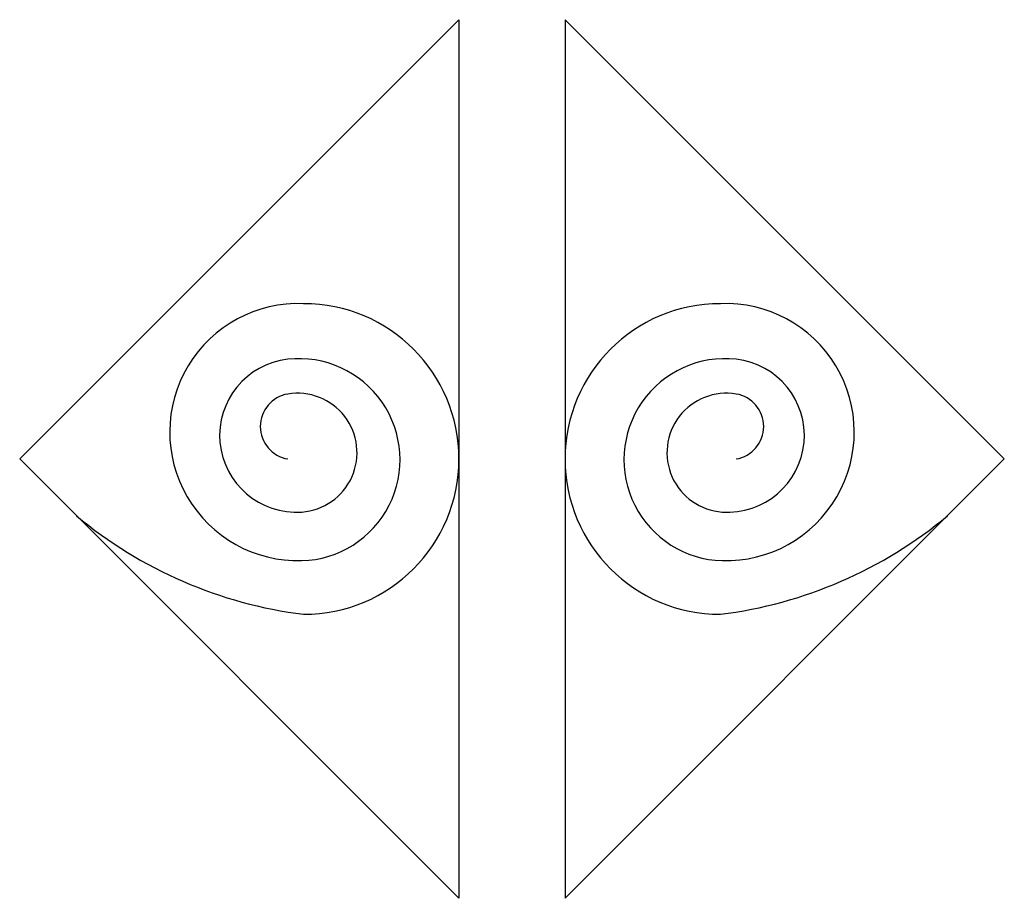
# Model space of a CAD drawing. Extents: x 121.68 to 128.4, y -72.71 to -66.71.
import ezdxf

# ---------------------------------------------------------------- set-up
doc = ezdxf.new("R2010")
doc.units = 0
doc.header["$MEASUREMENT"] = 0
doc.layers.add('OBJECT', color=7, linetype='CONTINUOUS')

msp = doc.modelspace()

# ---------------------------------------------------------------- linework, layer by layer
at = {"layer": 'OBJECT'}
for p, q in [((121.6769, -69.7127), (124.6769, -66.7127)), ((124.6769, -66.7127), (124.6769, -72.7127)), ((128.4013, -69.7127), (125.4013, -66.7127)), ((125.4013, -66.7127), (125.4013, -72.7127)), ((124.6769, -72.7127), (121.6769, -69.7127)), ((125.4013, -72.7127), (128.4013, -69.7127))]:
    msp.add_line(p, q, dxfattribs=at)
for centre, radius, start, end in [((123.5796, -69.5292), 0.8779, 87.60616, 271.54778), ((123.6163, -69.7127), 1.0607, 270, 90), ((126.4619, -69.7127), 1.0607, 90, 270), ((126.4986, -69.5292), 0.8779, 268.45222, 92.39384), ((123.5663, -69.5524), 0.5238, 96.35251, 274.04938), ((123.5847, -69.7173), 0.6898, 271.54778, 96.35251), ((126.4935, -69.7173), 0.6898, 83.64749, 268.45222), ((126.5119, -69.5524), 0.5238, 265.95062, 83.64749), ((123.5451, -69.4908), 0.2249, 99.38707, 260.61293), ((123.5746, -69.6697), 0.4062, 274.04938, 99.38707), ((126.5036, -69.6697), 0.4062, 80.61293, 265.95062), ((126.5332, -69.4908), 0.2249, 279.38707, 80.61293), ((123.9896, -67.7874), 3.0092, 230.22298, 262.87288), ((126.0886, -67.7874), 3.0092, 277.12712, 309.77702)]:
    msp.add_arc(centre, radius, start, end, dxfattribs=at)

doc.saveas('drawing.dxf')
